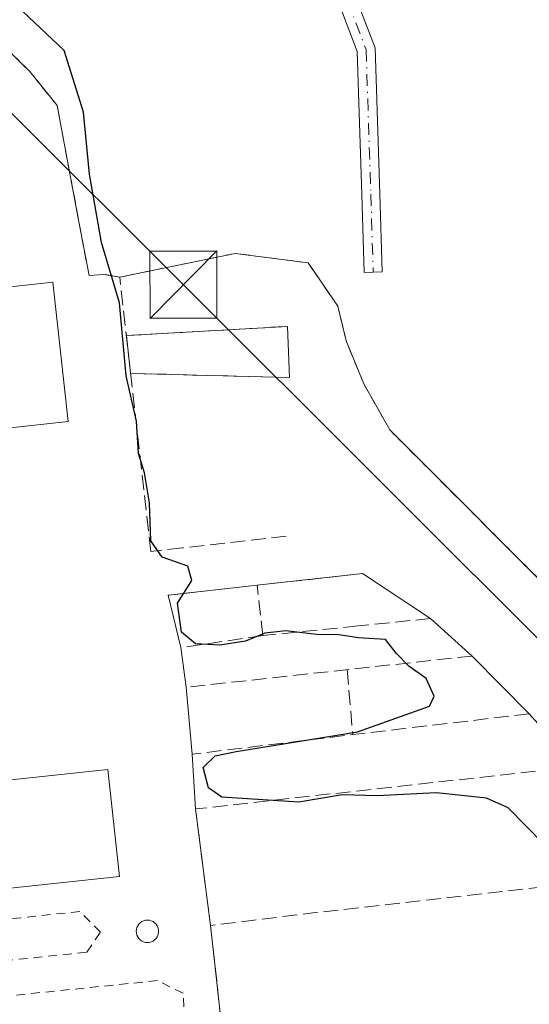
# Model space of a CAD drawing. Units: metres. Extents: x 626076 to 629572, y 4641665 to 4644027.
# Drawn here: x 628952 to 629009, y 4641793 to 4641903 of the extents above; entities that cross this region are included whole.
import ezdxf

# ---------------------------------------------------------------- set-up
doc = ezdxf.new("R2010")
doc.units = ezdxf.units.M
doc.header["$MEASUREMENT"] = 0
for name, pattern in [('DGN Style 2', [1.6480167562047852, 0.988810053722871, -0.6592067024819142]), ('DGN Style 3', [2.307223458686699, 1.648016756204785, -0.6592067024819142]), ('DGN Style 4', [2.6384748266838614, 1.318413404963828, -0.6592067024819142, 0.001648016756204785, -0.6592067024819142])]:
    doc.linetypes.add(name, pattern=pattern)
for name, color, linetype, lineweight in [('Agrupación de edificios CxS', 7, 'Continuous', 0), ('Alambrada', 7, 'DGN Style 2', 0), ('Arbolado forestal CxS', 92, 'Continuous', 0), ('Camino Cxs', 7, 'Continuous', 0), ('Camino eje', 30, 'DGN Style 4', 13), ('Corriente natural lineal', 142, 'Continuous', 13), ('Curva de nivel maestra', 30, 'Continuous', 30), ('Depósito de residuos Cxs', 6, 'Continuous', 0), ('Edificación industrial Cxs', 135, 'Continuous', 13), ('Muro lineal', 1, 'DGN Style 3', 13), ('Núcleo urbano CxS', 7, 'Continuous', 0), ('Obra de contención lineal', 1, 'DGN Style 3', 13), ('Silo Cxs', 1, 'Continuous', 0), ('Tendido', 6, 'Continuous', 0), ('Torre de tendido puntual', 7, 'Continuous', 0)]:
    doc.layers.add(name, color=color, linetype=linetype, lineweight=lineweight)

# ---------------------------------------------------------------- blocks, each defined once
blk = doc.blocks.new('5TTEND')
at = {"layer": 'Corriente natural lineal', "color": 7, "linetype": 'Continuous', "lineweight": 0}
for p, q in [((-0.375, 0.3754), (0.375, -0.3746)), ((0.3720000000000001, 0.3784000000000001), (-0.3720000000000001, -0.3776))]:
    blk.add_line(p, q, dxfattribs=at)
at = {"layer": 'Corriente natural lineal', "color": 7, "linetype": 'Continuous', "lineweight": 0, "flags": 128}
blk.add_lwpolyline([(-0.375, -0.3746), (0.375, -0.3746), (0.375, 0.3754), (-0.375, 0.3754), (-0.3720000000000001, -0.3776)], dxfattribs=at)

msp = doc.modelspace()

# ---------------------------------------------------------------- linework, layer by layer
at = {"layer": 'Agrupación de edificios CxS', "color": 7, "linetype": 'Continuous', "lineweight": 0, "extrusion": (0.2601702156653536, 0.4378899582620397, 0.8605601915809914), "elevation": 2196504.332984366, "flags": 128}
msp.add_lwpolyline([(1830302.516319454, -3710518.180597148), (1830301.159100073, -3710519.279843965), (1830299.4704793, -3710520.026679987)], dxfattribs=at)
at = {"layer": 'Agrupación de edificios CxS', "color": 7, "linetype": 'Continuous', "lineweight": 0}
for points in [[(628921.5647, 4641897.9365, 277.3356000000058), (628926.7813999997, 4641898.8049, 277.0627999999998), (628942.1901000004, 4641901.370100001, 276.3110000000015), (628945.2600999996, 4641901.440099999, 276.241200000004), (628947.8201000001, 4641900.940099999, 276.2320000000037), (628949.9801000003, 4641899.5101, 276.3061000000016), (628952.8300999999, 4641896.7501, 276.5663999999961), (628953.3228000002, 4641896.133500001, 276.4597000000067)], [(628949.9800000006, 4641899.51, 276.3061000000016), (628952.8300000001, 4641896.75, 276.5663999999961), (628953.3227000004, 4641896.133400001, 276.459799999997), (628955.8899999997, 4641892.92, 276.1754999999976), (628958.3350999998, 4641879.920499999, 275.9796999999962), (628959.4600000001, 4641873.939999999, 276.3650000000052), (628961.1100000005, 4641874.060000001, 275.8050999999978), (628962.8899999997, 4641873.75, 275.4247000000032), (628975.7599999999, 4641876.4, 274.3044999999984), (628983.9400000004, 4641875.350000001, 273.7390000000014), (628984.1120999996, 4641875.097800001, 273.7247999999963), (628987.25, 4641870.5, 273.4015999999974), (628988.1600000003, 4641866.640000001, 273.2822000000015), (628990.1399999997, 4641861.83, 273.125199999995), (628991.1067000005, 4641860.1106, 273.1967000000004), (628993.0300000003, 4641856.689999999, 273.3334999999934), (629014.3815000001, 4641835.338500001, 273.1457999999984)], [(628953.3228000002, 4641896.133500001, 276.4597000000067), (628955.8901000004, 4641892.920100001, 276.1754999999976), (628958.3351999996, 4641879.920499999, 275.9796000000061), (628959.4600999998, 4641873.940099999, 276.3650000000052)], [(628962.8901000004, 4641873.7501, 275.4247000000032), (628975.7600999996, 4641876.4001, 274.3044999999984), (628983.9401000004, 4641875.350099999, 273.7390000000014), (628984.1122000003, 4641875.097899999, 273.7247999999963), (628987.2500999998, 4641870.5001, 273.4015999999974), (628988.1601, 4641866.640100001, 273.2822000000015), (628990.1401000004, 4641861.8301, 273.125199999995), (628991.1068000002, 4641860.1107, 273.1967000000004), (628993.0301000001, 4641856.690099999, 273.3334999999934), (629014.3816000001, 4641835.3386, 273.1457999999984)]]:
    msp.add_polyline3d(points, dxfattribs=at)
at = {"layer": 'Alambrada', "color": 7, "linetype": 'DGN Style 2', "lineweight": 0}
for points in [[(628959.4600999998, 4641873.940099999, 276.3650000000052), (628955.8901000004, 4641892.920100001, 276.1754999999976), (628952.8300999999, 4641896.7501, 276.5663999999961), (628949.9801000003, 4641899.5101, 276.3061000000016), (628947.8201000001, 4641900.940099999, 276.2320000000037), (628945.2600999996, 4641901.440099999, 276.241200000004), (628942.1901000004, 4641901.370100001, 276.3110000000015), (628907.1700999998, 4641895.540100001, 277.8978000000061), (628891.7100999998, 4641893.050100001, 279.675900000002)], [(629092.5336999996, 4641705.404899999, 277.7419999999984), (629088.3901000004, 4641708.620100001, 276.8353999999963), (629080.2801000001, 4641716.3101, 277.2981), (629066.0100999996, 4641733.550100001, 276.832699999999), (629053.9101, 4641752.0101, 276.6765000000014), (629049.0701000001, 4641762.710100001, 276.2915000000066), (629042.0900999998, 4641781.920100001, 275.8291000000027), (629027.3701, 4641819.190099999, 273.4489999999932), (629022.6700999998, 4641826.550100001, 273.4560999999958), (629016.8901000004, 4641832.8301, 273.4079999999958), (628993.0301000001, 4641856.690099999, 273.3334999999934), (628990.1401000004, 4641861.8301, 273.125199999995), (628988.1601, 4641866.640100001, 273.2822000000015), (628987.2500999998, 4641870.5001, 273.4015999999974), (628983.9401000004, 4641875.350099999, 273.7390000000014), (628975.7600999996, 4641876.4001, 274.3044999999984), (628962.8901000004, 4641873.7501, 275.4247000000032)], [(628938.5100999996, 4641796.1801, 279.0804999999964), (628959.2301000003, 4641798.350099999, 279.023000000001), (628960.7500999998, 4641800.590100001, 278.1720999999961), (628958.4501, 4641802.890100001, 277.4679999999935), (628938.3701, 4641800.780099999, 278.2158000000054), (628936.1201, 4641798.0101, 278.2274000000034), (628938.5100999996, 4641796.1801, 279.0804999999964)], [(628970.4401000004, 4641784.0001, 277.3534000000073), (628969.9801000003, 4641793.7601, 277.1135000000068), (628967.1001000004, 4641795.170100001, 277.7663999999932), (628902.6401000004, 4641788.5801, 279.3142999999982), (628903.1401000004, 4641785.420100001, 279.4667999999947)]]:
    msp.add_polyline3d(points, dxfattribs=at)
at = {"layer": 'Arbolado forestal CxS', "color": 92, "linetype": 'Continuous', "lineweight": 0}
msp.add_polyline3d([(629013.3822, 4641836.3378, 273.0973999999987), (628993.0300000003, 4641856.689999999, 273.1793000000035), (628991.1067000005, 4641860.1106, 273.0697999999975), (628990.1399999997, 4641861.83, 273.0059000000037), (628988.1600000003, 4641866.640000001, 273.0154999999941), (628987.25, 4641870.5, 273.1490000000049), (628984.1120999996, 4641875.097800001, 273.2845999999991), (628983.9400000004, 4641875.350000001, 273.2666000000027), (628975.7599999999, 4641876.4, 273.1684999999998), (628962.8899999997, 4641873.75, 275.1404000000039), (628961.1100000005, 4641874.060000001, 275.5485999999946), (628959.4600000001, 4641873.939999999, 275.8989000000001), (628958.3350999998, 4641879.920499999, 275.9924000000028), (628955.8899999997, 4641892.92, 276.3037999999942), (628953.3227000004, 4641896.133400001, 276.4149000000034), (628952.8300000001, 4641896.75, 276.4709000000003), (628949.9800000006, 4641899.51, 276.0078999999969)], dxfattribs=at)
msp.add_polyline3d([(629013.3822, 4641836.3378, 273.0973999999987), (628993.0300000003, 4641856.689999999, 273.1793000000035), (628991.1067000005, 4641860.1106, 273.0697999999975), (628990.1399999997, 4641861.83, 273.0059000000037), (628988.1600000003, 4641866.640000001, 273.0154999999941), (628987.25, 4641870.5, 273.1490000000049), (628984.1120999996, 4641875.097800001, 273.2845999999991), (628983.9400000004, 4641875.350000001, 273.2666000000027), (628975.7599999999, 4641876.4, 273.1684999999998), (628962.8899999997, 4641873.75, 275.1404000000039), (628961.1100000005, 4641874.060000001, 275.5485999999946), (628959.4600000001, 4641873.939999999, 275.8989000000001), (628958.3350999998, 4641879.920499999, 275.9924000000028), (628955.8899999997, 4641892.92, 276.3037999999942), (628953.3227000004, 4641896.133400001, 276.4149000000034), (628952.8300000001, 4641896.75, 276.4709000000003), (628949.9800000006, 4641899.51, 276.0078999999969)], dxfattribs=at)
at = {"layer": 'Camino Cxs', "color": 7, "linetype": 'Continuous', "lineweight": 0}
for points in [[(628960.4748999998, 4641914.4509, 270.6561999999976), (628964.4367000004, 4641913.370300001, 270.2877000000008), (628974.7516999999, 4641911.2543, 270.8151999999973), (628983.9354999998, 4641908.8233, 272.3445000000065), (628989.1020999998, 4641905.378900001, 273.7293000000063), (628991.3920999998, 4641899.367699999, 272.9637999999977), (628991.9269000003, 4641883.059900001, 274.5611999999965), (628992.1914999997, 4641874.327299999, 274.278999999995), (628990.1924999999, 4641874.2667, 273.9214000000065), (628989.9278999995, 4641882.996900001, 274.0635000000038), (628989.4040999999, 4641898.9681, 272.9067000000068), (628987.4606999997, 4641904.069499999, 272.9330000000046), (628983.1025, 4641906.9749, 271.7522000000026), (628974.2944999998, 4641909.306500001, 270.7958999999973), (628963.9720999999, 4641911.423900001, 270.4796999999962), (628946.3580999998, 4641916.227700001, 272.8785999999964), (628932.2291000001, 4641924.225299999, 274.4158000000025), (628918.4568999996, 4641931.905900001, 276.0671000000002), (628906.1458999999, 4641939.399499999, 277.9560000000056), (628898.3378999997, 4641948.0153, 278.7969000000012), (628887.5151000004, 4641963.0615, 278.0454000000027), (628884.6290999996, 4641965.7413, 277.9484999999986)], [(628989.1020999998, 4641905.378900001, 273.7293000000063), (628991.3920999998, 4641899.367699999, 272.9637999999977), (628991.9269000003, 4641883.059900001, 274.5611999999965), (628992.1914999997, 4641874.327299999, 274.278999999995), (628990.1924999999, 4641874.2667, 273.9214000000065), (628989.9278999995, 4641882.996900001, 274.0635000000038), (628989.4040999999, 4641898.9681, 272.9067000000068), (628987.4606999997, 4641904.069499999, 272.9330000000046)]]:
    msp.add_polyline3d(points, dxfattribs=at)
at = {"layer": 'Camino eje', "color": 30, "linetype": 'DGN Style 4', "lineweight": 13}
msp.add_polyline3d([(628958.6256999997, 4641913.918500001, 270.989499999996), (628964.2043000003, 4641912.397100001, 270.272100000002), (628974.5231, 4641910.2805, 270.8041999999987), (628983.5188999996, 4641907.8991, 271.9557000000059), (628988.2814999997, 4641904.724099999, 273.2939999999944), (628990.3981, 4641899.1679, 272.9308000000019), (628990.9272999996, 4641883.0283, 274.313599999994), (628991.1919, 4641874.2971, 274.0967999999993)], dxfattribs=at)
at = {"layer": 'Curva de nivel maestra', "color": 30, "linetype": 'Continuous', "lineweight": 30, "elevation": 275.0000000000001, "flags": 128}
msp.add_lwpolyline([(629012.2599999999, 4641808.350099999), (629006.2599999999, 4641814.460100001), (629003.8300000001, 4641815.5701), (628998.2699999996, 4641816.130100001), (628991.6299999999, 4641815.8301), (628987.7300000006, 4641815.920100001), (628982.9000000004, 4641815.100099999), (628974.29, 4641815.6801), (628972.7999999998, 4641816.690099999), (628972.1900000004, 4641818.9901), (628973.54, 4641820.280099999), (628975.9000000004, 4641820.780099999), (628989.4400000004, 4641822.960100001), (628997.4800000006, 4641825.840100001), (628997.9800000006, 4641826.960100001), (628997.0999999996, 4641828.920100001), (628995.1799999997, 4641830.290100001), (628993.7999999998, 4641831.720100001), (628992.5700000003, 4641833.280099999), (628989.5, 4641833.470100001), (628987.3399999999, 4641833.8101), (628984.8499999996, 4641833.840100001), (628981.4299999997, 4641834.2501), (628979.0899999999, 4641833.9901), (628976.9199999999, 4641833.090100001), (628974.0700000003, 4641832.6501), (628971.3600000005, 4641832.780099999), (628969.7999999998, 4641834.110099999), (628969.3300000001, 4641837.340100001), (628970.9400000004, 4641839.860099999), (628970.4900000002, 4641841.470100001), (628967.6100000005, 4641842.470100001), (628966.3600000005, 4641844.280099999), (628966.2000000002, 4641848.530099999), (628965.6500000004, 4641851.890100001), (628964.9900000002, 4641854.050100001), (628964.7599999999, 4641857.6601), (628963.5899999999, 4641862.7401), (628962.8600000005, 4641870.9001), (628960.8700000001, 4641877.640100001), (628959.5, 4641885.2501), (628958.8399999999, 4641892.170100001), (628956.6699999999, 4641899.0601), (628952.0700000003, 4641903.4301)], dxfattribs=at)
at = {"layer": 'Depósito de residuos Cxs', "color": 6, "linetype": 'Continuous', "lineweight": 0, "extrusion": (0.1284786043054943, 0.007405753610661666, 0.991684628825702), "elevation": 115458.0421233923, "flags": 128}
msp.add_lwpolyline([(4597980.274882353, -887566.0032846862), (4597980.274882354, -887584.1606090921)], dxfattribs=at)
at = {"layer": 'Depósito de residuos Cxs', "color": 6, "linetype": 'Continuous', "lineweight": 0, "extrusion": (0.001969327669079755, -0.04724898259582631, 0.9988812018414358), "elevation": -217812.0851571759, "flags": 128}
msp.add_lwpolyline([(821740.2424043557, 4606501.891830181), (821740.2424043557, 4606496.165461618)], dxfattribs=at)
at = {"layer": 'Depósito de residuos Cxs', "color": 6, "linetype": 'Continuous', "lineweight": 0, "extrusion": (0.003110661048877621, -0.02753290965408036, 0.9996160576310383), "elevation": -125572.285294304, "flags": 128}
msp.add_lwpolyline([(1146109.076055583, 4540171.100913518), (1146109.076055583, 4540175.345163874)], dxfattribs=at)
at = {"layer": 'Depósito de residuos Cxs', "color": 6, "linetype": 'Continuous', "lineweight": 0, "extrusion": (0.1389113282774777, -0.003625803071533411, 0.9902981856129361), "elevation": 70812.40784285149, "flags": 128}
msp.add_lwpolyline([(4656693.934915582, -502686.037458603), (4656693.934915582, -502668.1191772798)], dxfattribs=at)
at = {"layer": 'Depósito de residuos Cxs', "color": 6, "linetype": 'Continuous', "lineweight": 0, "extrusion": (0.04750828940013188, 0.005359289643907065, 0.9988564663918366), "elevation": 55032.71548490463, "flags": 128}
msp.add_lwpolyline([(4542077.09882753, -1144024.943628983), (4542077.098827529, -1144036.821992103)], dxfattribs=at)
at = {"layer": 'Depósito de residuos Cxs', "color": 6, "linetype": 'Continuous', "lineweight": 0, "extrusion": (0.05038888717612225, -0.03345981440101247, 0.9981690241985082), "elevation": -123347.7010710749, "flags": 128}
msp.add_lwpolyline([(4214885.732133311, 2040058.046046836), (4214885.732133311, 2040048.918368357)], dxfattribs=at)
at = {"layer": 'Depósito de residuos Cxs', "color": 6, "linetype": 'Continuous', "lineweight": 0, "extrusion": (0.1380166517672353, 0.01555117202041285, 0.9903078131993878), "elevation": 159267.2389616222, "flags": 128}
msp.add_lwpolyline([(4542225.679045951, -1133615.000512219), (4542225.679045951, -1133625.101310622)], dxfattribs=at)
at = {"layer": 'Depósito de residuos Cxs', "color": 6, "linetype": 'Continuous', "lineweight": 0, "extrusion": (0.02027066264858321, -0.081869792698478, 0.9964368706944238), "elevation": -367001.919458614, "flags": 128}
msp.add_lwpolyline([(1726147.636431268, 4339116.813166802), (1726147.636431268, 4339122.845752777)], dxfattribs=at)
at = {"layer": 'Depósito de residuos Cxs', "color": 6, "linetype": 'Continuous', "lineweight": 0, "extrusion": (0.002434141730320308, -0.002202819406904185, 0.9999946112558294), "elevation": -8420.789253514697, "flags": 128}
msp.add_lwpolyline([(628995.071492479, 4641828.332670534), (628999.7015286624, 4641824.142660366)], dxfattribs=at)
at = {"layer": 'Depósito de residuos Cxs', "color": 6, "linetype": 'Continuous', "lineweight": 0, "extrusion": (-0.02001779697792863, 0.149025487397689, 0.9886307156416048), "elevation": 679432.8967100844, "flags": 128}
msp.add_lwpolyline([(-1241333.554782747, -4465381.544783128), (-1241333.554782747, -4465386.067809697)], dxfattribs=at)
at = {"layer": 'Depósito de residuos Cxs', "color": 6, "linetype": 'Continuous', "lineweight": 0, "extrusion": (0.01626626099345055, -0.01641899583749753, 0.9997328769871385), "elevation": -65709.5214797371, "flags": 128}
msp.add_lwpolyline([(3713742.337456729, 2854127.364951989), (3713742.337456729, 2854118.283175841)], dxfattribs=at)
at = {"layer": 'Depósito de residuos Cxs', "color": 6, "linetype": 'Continuous', "lineweight": 0, "extrusion": (-0.009293739900627032, 0.1050129386593042, 0.9944274277758014), "elevation": 481880.9314050076, "flags": 128}
msp.add_lwpolyline([(-1035728.072756785, -4542814.101968156), (-1035728.072756785, -4542821.647732048)], dxfattribs=at)
at = {"layer": 'Depósito de residuos Cxs', "color": 6, "linetype": 'Continuous', "lineweight": 0, "extrusion": (0.003724365104247434, -0.06184164222081602, 0.998079025123764), "elevation": -284439.056561068, "flags": 128}
msp.add_lwpolyline([(906877.9162805185, 4586797.61538384), (906877.9162805185, 4586803.757068133)], dxfattribs=at)
at = {"layer": 'Depósito de residuos Cxs', "color": 6, "linetype": 'Continuous', "lineweight": 0, "extrusion": (0.0003967422566760157, -0.003074752489582576, 0.9999951942348071), "elevation": -13746.5143445332, "flags": 128}
msp.add_lwpolyline([(628972.8709628802, 4641781.004960223), (628971.1909468651, 4641794.025021768)], dxfattribs=at)
at = {"layer": 'Depósito de residuos Cxs', "color": 6, "linetype": 'Continuous', "lineweight": 0, "extrusion": (-0.001878960047061921, 0.01698162335866852, 0.9998540363359273), "elevation": 77919.80336412636, "flags": 128}
msp.add_lwpolyline([(-1135642.373649169, -4543764.930009905), (-1135642.373649169, -4543805.854181009)], dxfattribs=at)
at = {"layer": 'Depósito de residuos Cxs', "color": 6, "linetype": 'Continuous', "lineweight": 0}
msp.add_polyline3d([(628977.5301000001, 4641760.6601, 277.0362000000023), (628973.0301000001, 4641801.3301, 276.3369999999995), (628971.3501000004, 4641814.350099999, 276.3776999999973), (628970.9815999996, 4641820.468900001, 276.7581999999966), (628970.3201000001, 4641827.943399999, 275.9627000000037), (628969.7248000001, 4641832.375200001, 275.2826000000059), (628968.2801000001, 4641838.210100001, 275.7914000000019), (628978.2200999996, 4641839.3301, 274.3885000000009), (628990.0100999996, 4641840.6601, 273.8206000000064), (628997.6001000004, 4641835.620100001, 273.2685000000056), (629002.2301000003, 4641831.4301, 273.2480000000069), (629008.6201, 4641824.9801, 273.0381000000052), (629013.8901000004, 4641819.0801, 273.313599999994)], dxfattribs=at)
msp.add_3dface([(628981.6046000002, 4641868.252800001, 273.101800000004), (628981.8427999998, 4641862.537799999, 272.8310000000056), (628964.1043999996, 4641863.000800001, 275.3209000000061), (628963.6281000003, 4641867.216600001, 275.4385000000038)], dxfattribs=at)
at = {"layer": 'Edificación industrial Cxs', "color": 135, "linetype": 'Continuous', "lineweight": 13, "elevation": 280.0019000000029, "flags": 128}
msp.add_lwpolyline([(628941.1201, 4641821.4301), (628941.6401000004, 4641816.640100001), (628961.5701000001, 4641818.7601), (628962.8501000004, 4641806.800100001), (628901.1401000004, 4641800.210100001), (628899.9200999998, 4641811.550100001), (628902.0601000005, 4641811.780099999), (628901.8000999996, 4641814.280099999), (628906.7301000003, 4641814.800100001), (628906.4200999998, 4641817.710100001)], close=True, dxfattribs=at)
at = {"layer": 'Edificación industrial Cxs', "color": 135, "linetype": 'Continuous', "lineweight": 13}
for points in [[(628957.1201, 4641857.640100001, 278.8133999999991), (628895.9200999998, 4641850.9101, 279.2829999999958), (628894.2100999998, 4641866.460100001, 278.3693999999959), (628955.4200999998, 4641873.1801, 277.707899999994), (628957.1201, 4641857.640100001, 278.8133999999991)], [(628941.1201, 4641821.4301, 278.1530000000057), (628941.6401000004, 4641816.640100001, 280.0019000000029), (628961.5701000001, 4641818.7601, 278.0835999999982), (628962.8501000004, 4641806.800100001, 278.5792999999976), (628901.1401000004, 4641800.210100001, 278.7602000000043), (628899.9200999998, 4641811.550100001, 278.6652999999933), (628902.0601000005, 4641811.780099999, 279.5666000000056), (628901.8000999996, 4641814.280099999, 278.6756000000024), (628906.7301000003, 4641814.800100001, 279.9618000000046), (628906.4200999998, 4641817.710100001, 278.8148999999976), (628941.1201, 4641821.4301, 278.1530000000057)]]:
    msp.add_polyline3d(points, dxfattribs=at)
msp.add_3dface([(628957.1201, 4641857.640100001, 279.2829999999958), (628895.9200999998, 4641850.9101, 279.2829999999958), (628894.2100999998, 4641866.460100001, 279.2829999999958), (628955.4200999998, 4641873.1801, 279.2829999999958)], dxfattribs=at)
at = {"layer": 'Muro lineal', "color": 1, "linetype": 'DGN Style 3', "lineweight": 13, "extrusion": (0.1284786043054943, 0.007405753610661666, 0.991684628825702), "elevation": 115458.0421233923, "flags": 128}
msp.add_lwpolyline([(4597980.274882353, -887566.0032846862), (4597980.274882354, -887584.1606090921)], dxfattribs=at)
at = {"layer": 'Muro lineal', "color": 1, "linetype": 'DGN Style 3', "lineweight": 13, "extrusion": (0.1389113282774777, -0.003625803071533411, 0.9902981856129361), "elevation": 70812.40784285149, "flags": 128}
msp.add_lwpolyline([(4656693.934915582, -502668.1191772798), (4656693.934915582, -502686.037458603)], dxfattribs=at)
at = {"layer": 'Muro lineal', "color": 1, "linetype": 'DGN Style 3', "lineweight": 13, "extrusion": (0.04750828940013188, 0.005359289643907065, 0.9988564663918366), "elevation": 55032.71548490463, "flags": 128}
msp.add_lwpolyline([(4542077.098827529, -1144036.821992103), (4542077.09882753, -1144024.943628983)], dxfattribs=at)
at = {"layer": 'Muro lineal', "color": 1, "linetype": 'DGN Style 3', "lineweight": 13, "extrusion": (0.1687210712801495, 0.02462748714453809, 0.9853561219087364), "elevation": 220708.3643135405, "flags": 128}
msp.add_lwpolyline([(4502314.055536773, -1273848.754520572), (4502314.055536774, -1273839.374956052)], dxfattribs=at)
at = {"layer": 'Muro lineal', "color": 1, "linetype": 'DGN Style 3', "lineweight": 13, "extrusion": (0.08377087977077774, 0.009153366546381225, 0.9964430016731001), "elevation": 95452.73077679763, "flags": 128}
msp.add_lwpolyline([(4546044.87186493, -1125436.672930675), (4546044.871864929, -1125404.458418837)], dxfattribs=at)
at = {"layer": 'Muro lineal', "color": 1, "linetype": 'DGN Style 3', "lineweight": 13, "extrusion": (-0.00954988794606433, 0.1127020363177962, 0.993582935969635), "elevation": 517409.4999784825, "flags": 128}
msp.add_lwpolyline([(-1018666.537544686, -4542776.367953496), (-1018666.537544686, -4542769.039424688)], dxfattribs=at)
at = {"layer": 'Muro lineal', "color": 1, "linetype": 'DGN Style 3', "lineweight": 13, "extrusion": (0.1344340948158749, -0.9747928111741501, 0.1780630490422823), "elevation": -4440208.798858956, "flags": 128}
msp.add_lwpolyline([(1257264.869342669, 803754.8976165247), (1257245.023173075, 803757.0685093891), (1257226.967437051, 803758.678132649)], dxfattribs=at)
at = {"layer": 'Muro lineal', "color": 1, "linetype": 'DGN Style 3', "lineweight": 13, "extrusion": (-0.001878960047061921, 0.01698162335866852, 0.9998540363359273), "elevation": 77919.80336412636, "flags": 128}
msp.add_lwpolyline([(-1135642.373649169, -4543805.854181009), (-1135642.373649169, -4543764.930009905)], dxfattribs=at)
at = {"layer": 'Núcleo urbano CxS', "color": 7, "linetype": 'Continuous', "lineweight": 0}
for points in [[(628949.9800000006, 4641899.51, 276.0078999999969), (628952.8300000001, 4641896.75, 276.4709000000003), (628953.3227000004, 4641896.133400001, 276.4149000000034), (628955.8899999997, 4641892.92, 276.3037999999942), (628958.3350999998, 4641879.920499999, 275.9924000000028), (628959.4600000001, 4641873.939999999, 275.8989000000001), (628961.1100000005, 4641874.060000001, 275.5485999999946), (628962.8899999997, 4641873.75, 275.1404000000039), (628975.7599999999, 4641876.4, 273.1684999999998), (628983.9400000004, 4641875.350000001, 273.2666000000027), (628984.1120999996, 4641875.097800001, 273.2845999999991), (628987.25, 4641870.5, 273.1490000000049), (628988.1600000003, 4641866.640000001, 273.0154999999941), (628990.1399999997, 4641861.83, 273.0059000000037), (628991.1067000005, 4641860.1106, 273.0697999999975), (628993.0300000003, 4641856.689999999, 273.1793000000035), (629013.3822, 4641836.3378, 273.0973999999987)], [(629013.3822, 4641836.3378, 273.0973999999987), (628993.0300000003, 4641856.689999999, 273.1793000000035), (628991.1067000005, 4641860.1106, 273.0697999999975), (628990.1399999997, 4641861.83, 273.0059000000037), (628988.1600000003, 4641866.640000001, 273.0154999999941), (628987.25, 4641870.5, 273.1490000000049), (628984.1120999996, 4641875.097800001, 273.2845999999991), (628983.9400000004, 4641875.350000001, 273.2666000000027), (628975.7599999999, 4641876.4, 273.1684999999998), (628962.8899999997, 4641873.75, 275.1404000000039), (628961.1100000005, 4641874.060000001, 275.5485999999946), (628959.4600000001, 4641873.939999999, 275.8989000000001), (628958.3350999998, 4641879.920499999, 275.9924000000028), (628955.8899999997, 4641892.92, 276.3037999999942), (628953.3227000004, 4641896.133400001, 276.4149000000034), (628952.8300000001, 4641896.75, 276.4709000000003), (628949.9800000006, 4641899.51, 276.0078999999969)]]:
    msp.add_polyline3d(points, dxfattribs=at)
at = {"layer": 'Obra de contención lineal', "color": 1, "linetype": 'DGN Style 3', "lineweight": 13, "extrusion": (0.1113190105032752, -0.9937182350570514, 0.01149553024747592), "elevation": -4542635.918007614, "flags": 128}
msp.add_lwpolyline([(1141860.728979195, 52496.79096570671), (1141845.937780622, 52497.37310417197), (1141817.926838371, 52499.85526818292)], dxfattribs=at)
at = {"layer": 'Obra de contención lineal', "color": 1, "linetype": 'DGN Style 3', "lineweight": 13, "extrusion": (0.08773341475558798, 0.008206639959853036, 0.996110184164329), "elevation": 93550.80610110128, "flags": 128}
msp.add_lwpolyline([(4563047.623381075, -1054419.30084566), (4563047.273653854, -1054407.208886302), (4563060.393528663, -1054406.746997287)], dxfattribs=at)
at = {"layer": 'Obra de contención lineal', "color": 1, "linetype": 'DGN Style 3', "lineweight": 13, "extrusion": (0.1127480972347882, -0.993611263047943, 0.004952223157967298), "elevation": -4541229.318997925, "flags": 128}
msp.add_lwpolyline([(1148371.99037788, 22764.51964528581), (1148370.209114482, 22764.68964737043), (1148335.085168235, 22764.73164788546)], dxfattribs=at)
at = {"layer": 'Obra de contención lineal', "color": 1, "linetype": 'DGN Style 3', "lineweight": 13}
for points in [[(628981.4901000002, 4641844.8101, 273.9848000000056), (628969.8701, 4641843.5101, 275.1894999999931), (628966.3501000004, 4641843.120100001, 275.6894000000029), (628962.8901000004, 4641873.7501, 275.4247000000032), (628961.1101000002, 4641874.0601, 275.8050999999978), (628959.4600999998, 4641873.940099999, 276.3650000000052)], [(628997.6001000004, 4641835.620100001, 273.2685000000056), (628989.5100999996, 4641834.790100001, 273.6928999999946), (628978.8701, 4641833.710100001, 273.6833000000042), (628978.2200999996, 4641839.3301, 274.3885000000009), (628970.7301000003, 4641838.4801, 275.2982999999949), (628968.2801000001, 4641838.210100001, 275.7914000000019)]]:
    msp.add_polyline3d(points, dxfattribs=at)
at = {"layer": 'Silo Cxs', "color": 1, "linetype": 'Continuous', "lineweight": 0, "elevation": 278.7238000000071, "flags": 128}
msp.add_lwpolyline([(628966.2023999998, 4641799.447000001), (628965.9853999997, 4641799.427999999), (628965.7682999996, 4641799.447000001), (628965.5577999996, 4641799.5034), (628965.3602999998, 4641799.5955), (628965.1819000002, 4641799.7205), (628965.0278000003, 4641799.874600001), (628964.9028000003, 4641800.052999999), (628964.8107000003, 4641800.250499999), (628964.7543000003, 4641800.460999999), (628964.7352999998, 4641800.678099999), (628964.7543000003, 4641800.895099999), (628964.8107000003, 4641801.105599999), (628964.9028000003, 4641801.303099999), (628965.0278000003, 4641801.4816), (628965.1819000002, 4641801.635700001), (628965.3603999997, 4641801.760600001), (628965.5579000004, 4641801.852700001), (628965.7682999996, 4641801.9091), (628965.9853999997, 4641801.928099999), (628966.2024999997, 4641801.9091), (628966.4128999999, 4641801.852700001), (628966.6103999997, 4641801.760600001), (628966.7889, 4641801.635600001), (628966.9430000001, 4641801.4816), (628967.0680000001, 4641801.303099999), (628967.1600000003, 4641801.105599999), (628967.2164000003, 4641800.895099999), (628967.2353999997, 4641800.677999999), (628967.2164000003, 4641800.460999999), (628967.1600000003, 4641800.250499999), (628967.0679000001, 4641800.052999999), (628966.9430000001, 4641799.874500001), (628966.7889, 4641799.7205), (628966.6103999997, 4641799.5955), (628966.4128999999, 4641799.5034)], close=True, dxfattribs=at)
at = {"layer": 'Silo Cxs', "color": 1, "linetype": 'Continuous', "lineweight": 0}
msp.add_polyline3d([(628966.2023999998, 4641799.447000001, 278.3144000000029), (628965.9853999997, 4641799.427999999, 278.3322999999946), (628965.7682999996, 4641799.447000001, 278.3540999999968), (628965.5577999996, 4641799.5034, 278.376099999994), (628965.3602999998, 4641799.5955, 278.3947000000044), (628965.1819000002, 4641799.7205, 278.4072000000015), (628965.0278000003, 4641799.874600001, 278.4122999999963), (628964.9028000003, 4641800.052999999, 278.4097000000039), (628964.8107000003, 4641800.250499999, 278.4005999999936), (628964.7543000003, 4641800.460999999, 278.3874000000069), (628964.7352999998, 4641800.678099999, 278.3733000000066), (628964.7543000003, 4641800.895099999, 278.3619000000036), (628964.8107000003, 4641801.105599999, 278.3568999999989), (628964.9028000003, 4641801.303099999, 278.3610999999946), (628965.0278000003, 4641801.4816, 278.3764999999985), (628965.1819000002, 4641801.635700001, 278.4036999999953), (628965.3603999997, 4641801.760600001, 278.4419999999955), (628965.5579000004, 4641801.852700001, 278.4891000000061), (628965.7682999996, 4641801.9091, 278.5412999999971), (628965.9853999997, 4641801.928099999, 278.5944000000018), (628966.2024999997, 4641801.9091, 278.6435999999958), (628966.4128999999, 4641801.852700001, 278.6839999999939), (628966.6103999997, 4641801.760600001, 278.7118000000046), (628966.7889, 4641801.635600001, 278.723800000007), (628966.9430000001, 4641801.4816, 278.7188000000024), (628967.0680000001, 4641801.303099999, 278.6968000000052), (628967.1600000003, 4641801.105599999, 278.6594999999944), (628967.2164000003, 4641800.895099999, 278.6103000000003), (628967.2353999997, 4641800.677999999, 278.5534000000043), (628967.2164000003, 4641800.460999999, 278.4937999999966), (628967.1600000003, 4641800.250499999, 278.4364999999962), (628967.0679000001, 4641800.052999999, 278.3859999999986), (628966.9430000001, 4641799.874500001, 278.3459000000003), (628966.7889, 4641799.7205, 278.3187000000034), (628966.6103999997, 4641799.5955, 278.304999999993), (628966.4128999999, 4641799.5034, 278.3043000000035), (628966.2023999998, 4641799.447000001, 278.3144000000029)], dxfattribs=at)
at = {"layer": 'Tendido', "color": 6, "linetype": 'Continuous', "lineweight": 0}
msp.add_polyline3d([(628615.2111999998, 4642225.8464, 272.8849000000046), (628734.75, 4642107.470000001, 275.5354999999981), (628892.3899999997, 4641950.380000001, 279.3043000000035), (628969.9952999996, 4641872.8994, 276.3782000000065), (629034.8600000005, 4641808.130000001, 274.6928999999946), (629110.0599999997, 4641733.060000001, 273.9232000000048), (629137.0822999999, 4641706.2051, 271.8674000000028)], dxfattribs=at)

# ---------------------------------------------------------------- block references
at = {"layer": 'Torre de tendido puntual', "color": 7, "linetype": 'Continuous', "lineweight": 0, "xscale": 10, "yscale": 10, "zscale": 10}
msp.add_blockref('5TTEND', (628969.9952999996, 4641872.8994, 276.3782000000065), dxfattribs=at)

doc.saveas('drawing.dxf')
